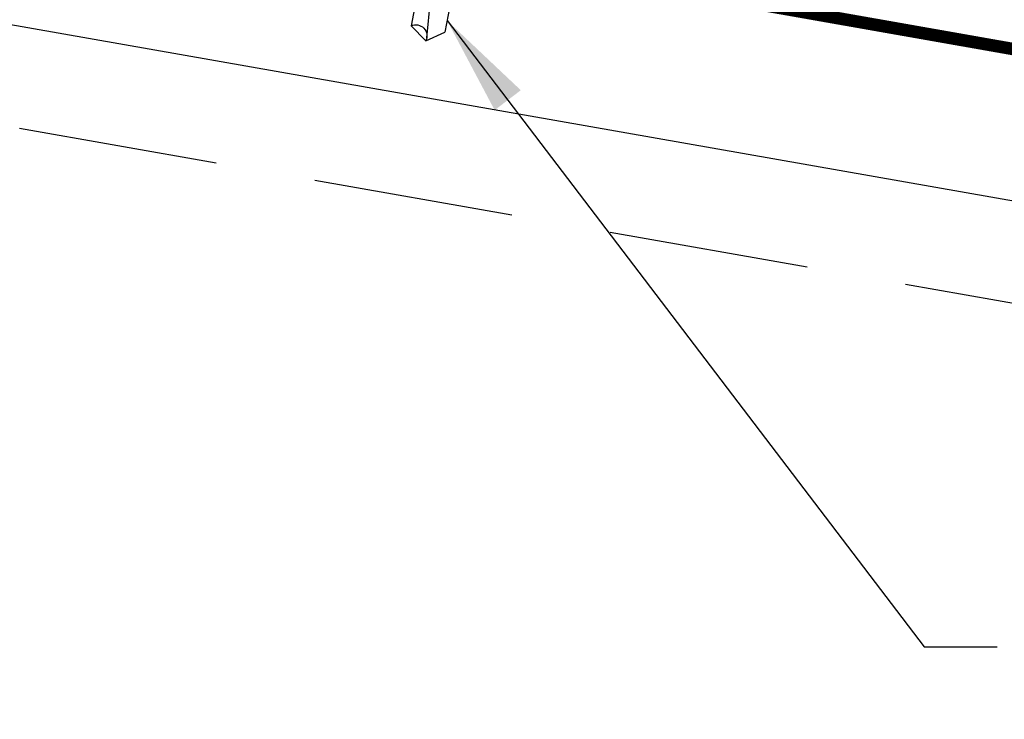
# Model space of a CAD drawing. Extents: x -5.8 to 49.6, y 7 to 41.7.
# Drawn here: x 6.2 to 11.1, y 27.1 to 30.6 of the extents above; entities that cross this region are included whole.
import ezdxf

# ---------------------------------------------------------------- set-up
doc = ezdxf.new("R2010")
doc.units = 0
doc.header["$LTSCALE"] = 4
doc.header["$MEASUREMENT"] = 0
doc.linetypes.add('HIDDEN', pattern=[0.375, 0.25, -0.125])
doc.layers.get('0').update_dxf_attribs({"linetype": 'CONTINUOUS'})
for name, color, linetype in [('FASTENER', 9, 'CONTINUOUS'), ('STLA', 12, 'CONTINUOUS'), ('TEXT', 2, 'CONTINUOUS')]:
    doc.layers.add(name, color=color, linetype=linetype)
doc.styles.add('TEXT', font='SIMPLEX', dxfattribs={"width": 0.75, "height": 6})
doc.dimstyles.new('DETAIL$7', dxfattribs={"dimscale": 4, "dimtxt": 0.09375, "dimasz": 0.125, "dimexe": 0.0625, "dimexo": 0.125, "dimgap": 0.0625, "dimtad": 1, "dimdec": 5, "dimzin": 3, "dimdsep": 46, "dimlunit": 4, "dimtxsty": 'TEXT', "dimblk": 'ARCHTICK', "dimcen": 0.0625, "dimclrd": 7, "dimclre": 7, "dimclrt": 2, "dimadec": 0, "dimazin": 0, "dimtfac": 0.666667, "dimtdec": 5, "dimtmove": 0, "dimatfit": 3, "dimfxl": 0, "dimfrac": 2, "dimtolj": 1, "dimtzin": 3, "dimarcsym": 0})

# ---------------------------------------------------------------- blocks, each defined once
blk = doc.blocks.new('MB_DW1')
at = {"layer": 'FASTENER'}
for p, q in [((-0.1351, 0.3023), (0.1351, 0.3023)), ((-0.1808, 0.2758), (-0.1808, 0.1366)), ((-0.0894, 0.2758), (-0.0894, 0.1366)), ((0.0894, 0.2758), (0.0894, 0.1366)), ((0.1808, 0.2758), (0.1808, 0.1366)), ((-0.2169, 0.1143), (-0.3263, 0.0593)), ((-0.2169, 0.1143), (0.2169, 0.1143)), ((-0.1931, 0.1366), (0.1931, 0.1366)), ((-0.1931, 0.1187), (0.1931, 0.1187)), ((-0.1808, 0.1366), (0.1808, 0.1366)), ((0.2169, 0.1143), (0.3263, 0.0593)), ((-0.3263, 0.0593), (-0.3263, 0.0486)), ((0.3263, 0.0593), (0.3263, 0.0486)), ((-0.3263, 0.0486), (0.3263, 0.0486)), ((-0.1392, -0.016), (0.0458, 0.0369)), ((-0.1035, -0.0361), (0.1392, 0.0333)), ((-0.0863, 0.0369), (-0.0863, -0.0008)), ((-0.0863, 0.0369), (0.0863, 0.0369)), ((0.0863, 0.0369), (0.1328, 0.0369)), ((0.0863, 0.0181), (0.0863, -0.0425)), ((0.1392, 0.0333), (0.1328, 0.0369)), ((-0.1035, -0.0361), (-0.1392, -0.016)), ((-0.1392, -0.1069), (0.1035, -0.0375)), ((-0.0863, -0.0311), (-0.0863, -0.0917)), ((0.1392, -0.0576), (0.1035, -0.0375)), ((-0.1035, -0.127), (0.1392, -0.0576)), ((0.0863, -0.0728), (0.0863, -0.1334)), ((-0.1035, -0.127), (-0.1392, -0.1069)), ((-0.1392, -0.1977), (0.1035, -0.1284)), ((-0.0863, -0.122), (-0.0863, -0.1826)), ((0.1392, -0.1485), (0.1035, -0.1284)), ((-0.1035, -0.2178), (0.1392, -0.1485)), ((0.0863, -0.1636), (0.0863, -0.2243)), ((-0.1035, -0.2178), (-0.1392, -0.1977)), ((-0.1392, -0.2886), (0.1035, -0.2193)), ((-0.1035, -0.3087), (0.1392, -0.2394)), ((-0.0863, -0.2129), (-0.0863, -0.2735)), ((0.1392, -0.2394), (0.1035, -0.2193)), ((-0.1035, -0.3087), (-0.1392, -0.2886)), ((0.0863, -0.2545), (0.0863, -0.3152)), ((-0.1392, -0.3795), (0.1035, -0.3102)), ((-0.1035, -0.3996), (0.1392, -0.3303)), ((-0.0863, -0.3038), (-0.0863, -0.3644)), ((0.1392, -0.3303), (0.1035, -0.3102)), ((-0.1035, -0.3996), (-0.1392, -0.3795)), ((0.0863, -0.3454), (0.0863, -0.4061)), ((-0.1392, -0.4704), (0.1035, -0.4011)), ((-0.1035, -0.4905), (0.1392, -0.4212)), ((-0.0863, -0.3947), (-0.0863, -0.4553)), ((0.0863, -0.4363), (0.0863, -0.497)), ((0.1392, -0.4212), (0.1035, -0.4011)), ((-0.1035, -0.4905), (-0.1392, -0.4704)), ((-0.1392, -0.5613), (0.1035, -0.492)), ((-0.0863, -0.4856), (-0.0863, -0.5462)), ((0.1392, -0.5121), (0.1035, -0.492)), ((-0.1035, -0.5814), (0.1392, -0.5121)), ((0.0863, -0.5272), (0.0863, -0.5879)), ((-0.1035, -0.5814), (-0.1392, -0.5613)), ((-0.1392, -0.6522), (0.1035, -0.5829)), ((-0.0863, -0.5765), (-0.0863, -0.6371)), ((0.1392, -0.603), (0.1035, -0.5829)), ((-0.1035, -0.6723), (0.1392, -0.603)), ((0.0863, -0.6181), (0.0863, -0.6787)), ((-0.1035, -0.6723), (-0.1392, -0.6522)), ((-0.1392, -0.7431), (0.1035, -0.6738)), ((-0.0863, -0.6674), (-0.0863, -0.728)), ((0.1392, -0.6939), (0.1035, -0.6738)), ((-0.1035, -0.7632), (0.1392, -0.6939)), ((0.0863, -0.709), (0.0863, -1.0503)), ((-0.1035, -0.7632), (-0.1392, -0.7431)), ((-0.0863, -0.7583), (-0.0863, -1.0503)), ((-0.0019, -1.0955), (0.0143, -0.9088)), ((0, -1.1111), (-0.0863, -1.0503)), ((0, -1.1111), (0.0863, -1.0503))]:
    blk.add_line(p, q, dxfattribs=at)
blk.add_lwpolyline([(-0.3307, 0.0369), (-0.3307, 0.0487), (0.3307, 0.0487), (0.3307, 0.0369)], close=True, dxfattribs=at)
for centre, radius, start, end in [((-0.1351, 0.2496), 0.0527, 29.8754, 150.1246), ((0, 0.1382), 0.1641, 56.9974, 123.0026), ((0.1351, 0.2496), 0.0527, 29.8754, 150.1246), ((-0.1931, 0.1276), 0.00894, 90, 270), ((0.1931, 0.1276), 0.00894, 270, 90), ((-0.046, -0.9207), 0.0615, 11.1445, 130.906), ((0.0544, -1.0967), 0.0563, 55.4585, 194.8454)]:
    blk.add_arc(centre, radius, start, end, dxfattribs=at)
blk = doc.blocks.new('_ArchTick')
at = {"color": 0, "linetype": 'ByBlock', "const_width": 0.15}
blk.add_lwpolyline([(-0.5, -0.5), (0.5, 0.5)], dxfattribs=at)

msp = doc.modelspace()

# ---------------------------------------------------------------- linework, layer by layer
at = {"layer": 'STLA'}
msp.add_line((23.05491, 27.58644), (-1.14135, 31.83964), dxfattribs=at)
at = {"layer": 'STLA', "linetype": 'HIDDEN'}
msp.add_line((-1.22834, 31.34628), (22.96829, 27.09301), dxfattribs=at)
at = {"layer": 'STLA', "const_width": 0.0625}
msp.add_lwpolyline([(43.93951, 31.47414), (41.50438, 31.04608), (41.05645, 31.51389), (23.05276, 28.34383), (5.04908, 31.51389), (4.60114, 31.04608), (2.16601, 31.47414)], dxfattribs=at)

# ---------------------------------------------------------------- block references
at = {"layer": 'FASTENER', "xscale": -1, "rotation": 349.3426130855684}
msp.add_blockref('MB_DW1', (8.39645, 31.57658), dxfattribs=at)

# ---------------------------------------------------------------- leaders
at = {"layer": 'TEXT'}
msp.add_leader([(8.29775, 30.58556), (10.6827, 27.45555), (11.049, 27.45555)], dimstyle='DETAIL$7', dxfattribs=at)

doc.saveas('drawing.dxf')
